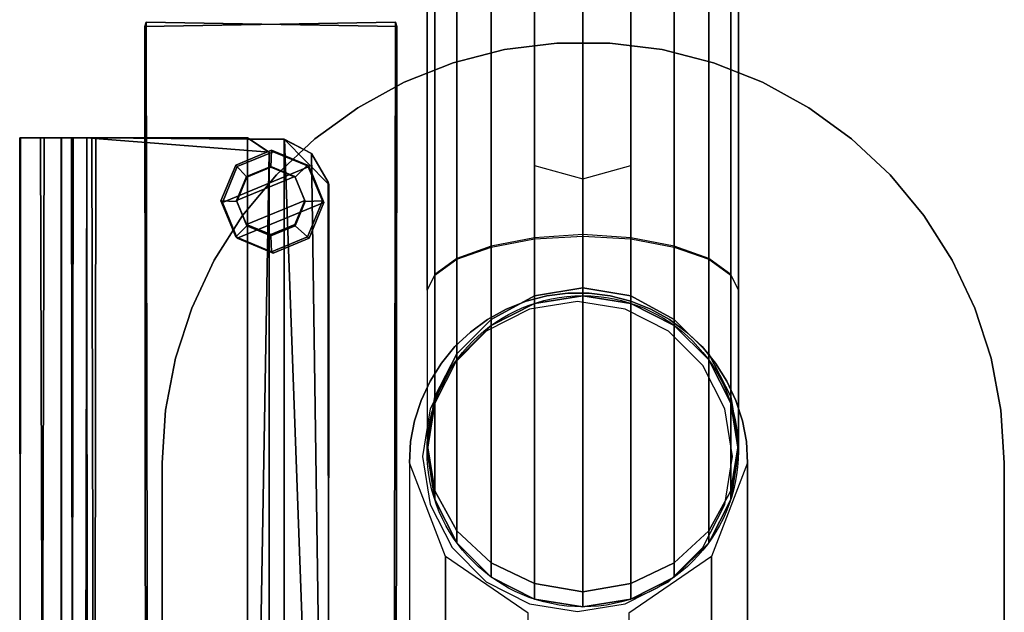
# Model space of a CAD drawing. Units: inches. Extents: x -0.2 to 18, y -11.7 to 11.3.
# Drawn here: x -0.2 to 4.4, y 0.7 to 3.5 of the extents above; entities that cross this region are included whole.
import ezdxf

# ---------------------------------------------------------------- set-up
doc = ezdxf.new("R2010")
doc.units = ezdxf.units.IN
doc.header["$MEASUREMENT"] = 0
for name, color, linetype in [('WORKTL', 3, 'Continuous'), ('WORKTL-ARM1', 3, 'Continuous'), ('WORKTL-BASE', 3, 'Continuous')]:
    doc.layers.add(name, color=color, linetype=linetype)

msp = doc.modelspace()

# ---------------------------------------------------------------- linework, layer by layer
msp.add_circle((2.4396, 1.4952, 0.0763), 0.7283)
at = {"layer": 'WORKTL'}
msp.add_point((2.4396, 1.4952, 0.0763), dxfattribs=at)
at = {"layer": 'WORKTL-ARM1'}
for points in [[(2.0114, 9.3649, 7.7646), (2.2145, 9.4607, 7.7083), (2.2145, 2.4945, 1.8518), (2.0114, 2.4556, 1.9546)], [(2.6646, 9.4607, 7.7083), (2.8677, 9.3649, 7.7646), (2.8677, 2.4556, 1.9546), (2.6646, 2.4945, 1.8518)], [(1.8503, 9.2203, 7.8479), (2.0114, 9.3649, 7.7646), (2.0114, 2.4556, 1.9546), (1.8503, 2.3971, 2.1154)], [(2.8677, 9.3649, 7.7646), (3.0288, 9.2203, 7.8479), (3.0288, 2.3971, 2.1154), (2.8677, 2.4556, 1.9546)], [(1.7469, 9.0281, 7.953), (1.8503, 9.2203, 7.8479), (1.8503, 2.3971, 2.1154), (1.7469, 2.3228, 2.3176)], [(3.0288, 9.2203, 7.8479), (3.1323, 9.0281, 7.953), (3.1323, 2.3228, 2.3176), (3.0288, 2.3971, 2.1154)], [(1.7112, 8.7946, 8.0536), (1.7469, 9.0281, 7.953), (1.7469, 2.3228, 2.3176), (1.7112, 2.2496, 2.5516)], [(3.1323, 9.0281, 7.953), (3.1679, 8.7946, 8.0536), (3.1679, 2.2496, 2.5516), (3.1323, 2.3228, 2.3176)], [(1.7469, 8.7661, 8.3236), (1.7112, 8.9811, 8.2102), (1.7112, 1.5301, 1.9484), (1.7469, 1.3102, 2.0569)], [(3.1679, 8.9811, 8.2102), (3.1323, 8.7661, 8.3236), (3.1323, 1.3102, 2.0569), (3.1679, 1.5301, 1.9484)], [(1.8503, 8.5685, 8.4203), (1.7469, 8.7661, 8.3236), (1.7469, 1.3102, 2.0569), (1.8503, 1.1223, 2.164)], [(3.1323, 8.7661, 8.3236), (3.0288, 8.5685, 8.4203), (3.0288, 1.1223, 2.164), (3.1323, 1.3102, 2.0569)], [(2.0114, 8.398, 8.4904), (1.8503, 8.5685, 8.4203), (1.8503, 1.1223, 2.164), (2.0114, 0.9731, 2.2492)], [(3.0288, 8.5685, 8.4203), (2.8677, 8.398, 8.4904), (2.8677, 0.9731, 2.2492), (3.0288, 1.1223, 2.164)], [(2.2145, 8.2949, 8.5347), (2.0114, 8.398, 8.4904), (2.0114, 0.9731, 2.2492), (2.2145, 0.8753, 2.3013)], [(2.8677, 8.398, 8.4904), (2.6646, 8.2949, 8.5347), (2.6646, 0.8753, 2.3013), (2.8677, 0.9731, 2.2492)], [(2.4396, 8.2553, 8.5498), (2.2145, 8.2949, 8.5347), (2.2145, 0.8753, 2.3013), (2.4396, 0.8378, 2.3169)], [(2.6646, 8.2949, 8.5347), (2.4396, 8.2553, 8.5498), (2.4396, 0.8378, 2.3169), (2.6646, 0.8753, 2.3013)], [(2.2145, 2.8338, 2.1369), (2.4396, 2.7708, 2.0344), (2.4396, 2.5099, 1.8153), (2.2145, 2.4945, 1.8518)], [(2.4396, 2.7708, 2.0344), (2.6646, 2.8338, 2.1369), (2.6646, 2.4945, 1.8518), (2.4396, 2.5099, 1.8153)], [(2.0114, 2.451, 1.953), (2.2145, 2.4897, 1.8497), (2.2145, 2.2223, 1.6247), (2.0114, 2.1128, 1.6669)], [(2.2145, 2.4897, 1.8497), (2.4396, 2.5021, 1.816), (2.4396, 2.2601, 1.6093), (2.2145, 2.2223, 1.6247)], [(2.4396, 2.5021, 1.816), (2.6646, 2.4897, 1.8497), (2.6646, 2.2223, 1.6247), (2.4396, 2.2601, 1.6093)], [(2.6646, 2.4897, 1.8497), (2.8677, 2.451, 1.953), (2.8677, 2.1128, 1.6669), (2.6646, 2.2223, 1.6247)], [(1.8503, 2.3941, 2.1112), (2.0114, 2.451, 1.953), (2.0114, 2.1128, 1.6669), (1.8503, 1.9513, 1.7428)], [(2.8677, 2.451, 1.953), (3.0288, 2.3941, 2.1112), (3.0288, 1.9513, 1.7428), (2.8677, 2.1128, 1.6669)], [(1.7469, 2.3198, 2.3146), (1.8503, 2.3941, 2.1112), (1.8503, 1.9513, 1.7428), (1.7469, 1.7518, 1.8397)], [(3.0288, 2.3941, 2.1112), (3.1323, 2.3198, 2.3146), (3.1323, 1.7518, 1.8397), (3.0288, 1.9513, 1.7428)], [(3.1323, 2.3198, 2.3146), (3.1679, 2.2478, 2.5516), (3.1679, 1.5301, 1.9484), (3.1323, 1.7518, 1.8397)], [(2.2145, 2.1879, 1.5023), (2.2145, 2.2223, 1.6247), (2.4396, 2.2601, 1.6093), (2.4396, 2.2236, 1.4835)], [(2.6646, 2.1879, 1.5023), (2.4396, 2.2236, 1.4835), (2.4396, 2.2601, 1.6093), (2.6646, 2.2223, 1.6247)], [(2.2145, 2.1879, 1.5023), (2.0114, 2.0845, 1.5593), (2.0114, 2.1128, 1.6669), (2.2145, 2.2223, 1.6247)], [(2.2145, 2.1879, 1.5023), (2.4396, 2.2236, 1.4835), (2.4396, 2.2236, 0.0763), (2.2145, 2.1879, 0.0763)], [(2.4396, 2.2236, 1.4835), (2.6646, 2.1879, 1.5023), (2.6646, 2.1879, 0.0763), (2.4396, 2.2236, 0.0763)], [(2.6646, 2.1879, 1.5023), (2.6646, 2.2223, 1.6247), (2.8677, 2.1128, 1.6669), (2.8677, 2.0845, 1.5593)], [(2.0114, 2.0845, 1.5593), (2.2145, 2.1879, 1.5023), (2.2145, 2.1879, 0.0763), (2.0114, 2.0845, 0.0763)], [(2.6646, 2.1879, 1.5023), (2.8677, 2.0845, 1.5593), (2.8677, 2.0845, 0.0763), (2.6646, 2.1879, 0.0763)], [(1.8503, 1.9233, 1.6432), (1.8503, 1.9513, 1.7428), (2.0114, 2.1128, 1.6669), (2.0114, 2.0845, 1.5593)], [(1.8503, 1.9233, 1.6432), (2.0114, 2.0845, 1.5593), (2.0114, 2.0845, 0.0763), (1.8503, 1.9233, 0.0763)], [(3.0288, 1.9233, 1.6432), (2.8677, 2.0845, 1.5593), (2.8677, 2.1128, 1.6669), (3.0288, 1.9513, 1.7428)], [(2.8677, 2.0845, 1.5593), (3.0288, 1.9233, 1.6432), (3.0288, 1.9233, 0.0763), (2.8677, 2.0845, 0.0763)], [(1.8503, 1.9233, 1.6432), (1.7469, 1.7203, 1.7473), (1.7469, 1.7518, 1.8397), (1.8503, 1.9513, 1.7428)], [(3.0288, 1.9233, 1.6432), (3.0288, 1.9513, 1.7428), (3.1323, 1.7518, 1.8397), (3.1323, 1.7203, 1.7473)], [(1.7469, 1.7203, 1.7473), (1.8503, 1.9233, 1.6432), (1.8503, 1.9233, 0.0763), (1.7469, 1.7203, 0.0763)], [(3.0288, 1.9233, 1.6432), (3.1323, 1.7203, 1.7473), (3.1323, 1.7203, 0.0763), (3.0288, 1.9233, 0.0763)], [(1.7112, 1.4952, 1.855), (1.7112, 1.5301, 1.9484), (1.7469, 1.7518, 1.8397), (1.7469, 1.7203, 1.7473)], [(3.1679, 1.4952, 1.855), (3.1323, 1.7203, 1.7473), (3.1323, 1.7518, 1.8397), (3.1679, 1.5301, 1.9484)], [(1.7112, 1.4952, 1.855), (1.7469, 1.7203, 1.7473), (1.7469, 1.7203, 0.0763), (1.7112, 1.4952, 0.0763)], [(3.1323, 1.7203, 1.7473), (3.1679, 1.4952, 1.855), (3.1679, 1.4952, 0.0763), (3.1323, 1.7203, 0.0763)], [(1.7112, 1.4952, 1.855), (1.7469, 1.2701, 1.9604), (1.7469, 1.3102, 2.0569), (1.7112, 1.5301, 1.9484)], [(3.1679, 1.4952, 1.855), (3.1679, 1.5301, 1.9484), (3.1323, 1.3102, 2.0569), (3.1323, 1.2701, 1.9604)], [(1.7469, 1.2701, 1.9604), (1.7112, 1.4952, 1.855), (1.7112, 1.4952, 0.0763), (1.7469, 1.2701, 0.0763)], [(3.1679, 1.4952, 1.855), (3.1323, 1.2701, 1.9604), (3.1323, 1.2701, 0.0763), (3.1679, 1.4952, 0.0763)], [(1.8503, 1.0671, 2.0501), (1.8503, 1.1223, 2.164), (1.7469, 1.3102, 2.0569), (1.7469, 1.2701, 1.9604)], [(3.0288, 1.0671, 2.0501), (3.1323, 1.2701, 1.9604), (3.1323, 1.3102, 2.0569), (3.0288, 1.1223, 2.164)], [(1.8503, 1.0671, 2.0501), (1.7469, 1.2701, 1.9604), (1.7469, 1.2701, 0.0763), (1.8503, 1.0671, 0.0763)], [(3.1323, 1.2701, 1.9604), (3.0288, 1.0671, 2.0501), (3.0288, 1.0671, 0.0763), (3.1323, 1.2701, 0.0763)], [(1.8503, 1.0671, 2.0501), (2.0114, 0.906, 2.1191), (2.0114, 0.9731, 2.2492), (1.8503, 1.1223, 2.164)], [(3.0288, 1.0671, 2.0501), (3.0288, 1.1223, 2.164), (2.8677, 0.9731, 2.2492), (2.8677, 0.906, 2.1191)], [(2.0114, 0.906, 2.1191), (1.8503, 1.0671, 2.0501), (1.8503, 1.0671, 0.0763), (2.0114, 0.906, 0.0763)], [(3.0288, 1.0671, 2.0501), (2.8677, 0.906, 2.1191), (2.8677, 0.906, 0.0763), (3.0288, 1.0671, 0.0763)], [(2.2145, 0.8025, 2.1631), (2.2145, 0.8753, 2.3013), (2.0114, 0.9731, 2.2492), (2.0114, 0.906, 2.1191)], [(2.6646, 0.8025, 2.1631), (2.8677, 0.906, 2.1191), (2.8677, 0.9731, 2.2492), (2.6646, 0.8753, 2.3013)], [(2.2145, 0.8025, 2.1631), (2.0114, 0.906, 2.1191), (2.0114, 0.906, 0.0763), (2.2145, 0.8025, 0.0763)], [(2.2145, 0.8025, 2.1631), (2.4396, 0.7669, 2.1781), (2.4396, 0.8378, 2.3169), (2.2145, 0.8753, 2.3013)], [(2.6646, 0.8025, 2.1631), (2.6646, 0.8753, 2.3013), (2.4396, 0.8378, 2.3169), (2.4396, 0.7669, 2.1781)], [(2.8677, 0.906, 2.1191), (2.6646, 0.8025, 2.1631), (2.6646, 0.8025, 0.0763), (2.8677, 0.906, 0.0763)], [(2.4396, 0.7669, 2.1781), (2.2145, 0.8025, 2.1631), (2.2145, 0.8025, 0.0763), (2.4396, 0.7669, 0.0763)], [(2.6646, 0.8025, 2.1631), (2.4396, 0.7669, 2.1781), (2.4396, 0.7669, 0.0763), (2.6646, 0.8025, 0.0763)]]:
    msp.add_3dface(points, dxfattribs=at)
at = {"layer": 'WORKTL-BASE', "extrusion": (9.94692e-15, -0.225195, -0.974314)}
msp.add_line((2.3184, 3.4067, 0.0726), (2.5657, 3.4067, 0.0726), dxfattribs=at)
at = {"layer": 'WORKTL-BASE'}
for p, q in [((2.4147, 2.1959, 0.0763), (2.1906, 2.1604, 0.0763)), ((2.6388, 2.1604, 0.0763), (2.4147, 2.1959, 0.0763)), ((2.1906, 2.1604, 0.0763), (1.9884, 2.0574, 0.0763)), ((2.841, 2.0574, 0.0763), (2.6388, 2.1604, 0.0763)), ((1.9884, 2.0574, 0.0763), (1.828, 1.8969, 0.0763)), ((3.0014, 1.8969, 0.0763), (2.841, 2.0574, 0.0763)), ((1.828, 1.8969, 0.0763), (1.725, 1.6947, 0.0763)), ((3.1044, 1.6947, 0.0763), (3.0014, 1.8969, 0.0763)), ((1.725, 1.6947, 0.0763), (1.6895, 1.4706, 0.0763)), ((3.1399, 1.4706, 0.0763), (3.1044, 1.6947, 0.0763)), ((1.6895, 1.4706, 0.0763), (1.725, 1.2465, 0.0763)), ((3.1044, 1.2465, 0.0763), (3.1399, 1.4706, 0.0763)), ((1.725, 1.2465, 0.0763), (1.828, 1.0444, 0.0763)), ((3.0014, 1.0444, 0.0763), (3.1044, 1.2465, 0.0763)), ((1.828, 1.0444, 0.0763), (1.9884, 0.8839, 0.0763)), ((2.841, 0.8839, 0.0763), (3.0014, 1.0444, 0.0763)), ((1.7976, 1.0026, 0.5658), (1.7976, -1.3501, 0.5658)), ((1.9884, 0.8839, 0.0763), (2.1906, 0.7809, 0.0763)), ((2.6388, 0.7809, 0.0763), (2.841, 0.8839, 0.0763)), ((2.1906, 0.7809, 0.0763), (2.4147, 0.7454, 0.0763)), ((2.4147, 0.7454, 0.0763), (2.6388, 0.7809, 0.0763))]:
    msp.add_line(p, q, dxfattribs=at)
at = {"layer": 'WORKTL-BASE', "extrusion": (-1, -5.3874e-26, 2.17633e-27)}
for p, q in [((0.4723, 1.4408, 0.443), (0.4723, 1.4408, 0.0726)), ((0.4723, -1.7884, 0.443), (0.4723, 1.4408, 0.443))]:
    msp.add_line(p, q, dxfattribs=at)
at = {"layer": 'WORKTL-BASE', "extrusion": (1, 4.21623e-27, -1.71606e-29)}
msp.add_line((4.4118, 1.4408, 0.0726), (4.4118, 1.4408, 0.443), dxfattribs=at)
at = {"layer": 'WORKTL-BASE'}
for points in [[(0.3967, 3.5042, -0.9707), (0.3905, 3.4839, -1.1675), (0.3967, -3.5042, -1.1675), (0.4095, -3.5105, -0.9707)], [(0.3967, 3.5042, -0.9707), (1.5695, 3.4839, -0.9707), (1.5633, 3.5042, -1.1675), (0.3905, 3.4839, -1.1675)], [(1.5505, -3.5105, -1.1675), (0.3967, -3.5042, -1.1675), (0.3905, 3.4839, -1.1675), (1.5633, 3.5042, -1.1675)], [(0.4095, -3.5105, -0.9707), (1.5633, -3.5042, -0.9707), (1.5695, 3.4839, -0.9707), (0.3967, 3.5042, -0.9707)], [(1.5633, -3.5042, -0.9707), (1.5505, -3.5105, -1.1675), (1.5633, 3.5042, -1.1675), (1.5695, 3.4839, -0.9707)], [(2.073, 3.3757, 0.443), (2.073, 3.3757, 0.0726), (1.8334, 3.3142, 0.0726), (1.8334, 3.3142, 0.443)], [(2.3184, 3.4067, 0.443), (2.3184, 3.4067, 0.0726), (2.073, 3.3757, 0.0726), (2.073, 3.3757, 0.443)], [(2.5657, 3.4067, 0.443), (2.5657, 3.4067, 0.0726), (2.3184, 3.4067, 0.0726), (2.3184, 3.4067, 0.443)], [(2.8111, 3.3757, 0.443), (2.8111, 3.3757, 0.0726), (2.5657, 3.4067, 0.0726), (2.5657, 3.4067, 0.443)], [(3.0507, 3.3142, 0.443), (3.0507, 3.3142, 0.0726), (2.8111, 3.3757, 0.0726), (2.8111, 3.3757, 0.443)], [(1.8334, 3.3142, 0.443), (1.8334, 3.3142, 0.0726), (1.6034, 3.2231, 0.0726), (1.6034, 3.2231, 0.443)], [(3.2807, 3.2231, 0.443), (3.2807, 3.2231, 0.0726), (3.0507, 3.3142, 0.0726), (3.0507, 3.3142, 0.443)], [(1.6034, 3.2231, 0.443), (1.6034, 3.2231, 0.0726), (1.3866, 3.1039, 0.0726), (1.3866, 3.1039, 0.443)], [(3.4975, 3.1039, 0.443), (3.4975, 3.1039, 0.0726), (3.2807, 3.2231, 0.0726), (3.2807, 3.2231, 0.443)], [(1.3866, 3.1039, 0.443), (1.3866, 3.1039, 0.0726), (1.1865, 2.9586, 0.0726), (1.1865, 2.9586, 0.443)], [(3.6976, 2.9586, 0.443), (3.6976, 2.9586, 0.0726), (3.4975, 3.1039, 0.0726), (3.4975, 3.1039, 0.443)], [(-0.1906, 2.9622, 0.053), (-0.1945, 2.9622, -1.663), (-0.0007, 2.9622, -1.6259), (0.0007, 2.9622, 0.0006)], [(-0.0967, -2.9622, 0.2277), (-0.1945, -2.9622, 0.0366), (-0.1906, 2.9622, 0.053), (-0.0806, 2.9622, 0.2438)], [(-0.1945, -2.9622, 0.0366), (-0.1906, -2.9622, -1.6794), (-0.1945, 2.9622, -1.663), (-0.1906, 2.9622, 0.053)], [(0.056, 2.9622, -1.7256), (-0.0967, 2.9622, -1.8542), (-0.1945, 2.9622, -1.663), (-0.0007, 2.9622, -1.6259)], [(-0.1945, 2.9622, -1.663), (-0.0967, 2.9622, -1.8542), (-0.0806, -2.9622, -1.8703), (-0.1906, -2.9622, -1.6794)], [(-0.0806, 2.9622, 0.2438), (-0.1906, 2.9622, 0.053), (0.0007, 2.9622, 0.0006), (0.048, 2.9622, 0.0911)], [(0.1072, -2.9622, 0.3428), (-0.0967, -2.9622, 0.2277), (-0.0806, 2.9622, 0.2438), (0.1186, 2.9622, 0.3443)], [(0.1611, 2.9622, -1.7776), (0.1199, 2.9622, -1.974), (-0.0967, 2.9622, -1.8542), (0.056, 2.9622, -1.7256)], [(-0.0967, 2.9622, -1.8542), (0.1199, 2.9622, -1.974), (0.1221, -2.9622, -1.9718), (-0.0806, -2.9622, -1.8703)], [(-0.0806, 2.9622, 0.2438), (0.048, 2.9622, 0.0911), (0.1434, 2.9622, 0.1461), (0.1186, 2.9622, 0.3443)], [(0.0007, -2.9622, -1.627), (0.048, -2.9622, -1.7175), (0.056, 2.9622, -1.7256), (-0.0007, 2.9622, -1.6259)], [(-0.0007, -2.9622, -0.0006), (0.0007, -2.9622, -1.627), (-0.0007, 2.9622, -1.6259), (0.0007, 2.9622, 0.0006)], [(0.056, -2.9622, 0.0992), (-0.0007, -2.9622, -0.0006), (0.0007, 2.9622, 0.0006), (0.048, 2.9622, 0.0911)], [(0.048, -2.9622, -1.7175), (0.1546, -2.9622, -1.7769), (0.1611, 2.9622, -1.7776), (0.056, 2.9622, -1.7256)], [(0.1573, -2.9622, 0.1499), (0.056, -2.9622, 0.0992), (0.048, 2.9622, 0.0911), (0.1434, 2.9622, 0.1461)], [(0.9728, 2.8954, 0.3482), (0.1186, 2.9622, 0.3443), (0.1072, -2.9622, 0.3428), (0.8712, -2.9622, 0.3482)], [(0.1186, 2.9622, 0.3443), (0.1434, 2.9622, 0.1461), (0.8712, 2.9622, 0.1461), (0.8712, 2.9622, 0.3482)], [(0.9728, 2.8954, 0.3482), (0.8712, 2.9622, 0.3482), (0.1186, 2.9622, 0.3443), (0.9728, 2.8954, 0.3482)], [(1.0445, 2.9554, -1.7778), (1.043, 2.9572, -1.9746), (0.1199, 2.9622, -1.974), (0.1611, 2.9622, -1.7776)], [(1.0445, -2.9554, -1.9746), (0.1221, -2.9622, -1.9718), (0.1199, 2.9622, -1.974), (1.043, 2.9572, -1.9746)], [(0.8712, -2.9622, 0.1513), (0.1573, -2.9622, 0.1499), (0.1434, 2.9622, 0.1461), (0.8712, 2.9622, 0.1461)], [(0.1546, -2.9622, -1.7769), (1.251, -2.7441, -1.7778), (1.0445, 2.9554, -1.7778), (0.1611, 2.9622, -1.7776)], [(0.9728, -2.8954, 0.1513), (0.8712, -2.9622, 0.1513), (0.8712, 2.9622, 0.1461), (0.9725, 2.8947, 0.1513)], [(0.9728, 2.8954, 0.3482), (0.9725, 2.8947, 0.1513), (0.8712, 2.9622, 0.1461), (0.8712, 2.9622, 0.3482)], [(0.9728, -2.8954, 0.1513), (0.8712, -2.9622, 0.1513), (0.8712, 2.9622, 0.1461), (0.9725, 2.8947, 0.1513)], [(1.1865, 2.9586, 0.443), (1.1865, 2.9586, 0.0726), (1.0062, 2.7892, 0.0726), (1.0062, 2.7892, 0.443)], [(1.2483, 2.7556, -1.7778), (1.251, 2.7441, -1.9746), (1.043, 2.9572, -1.9746), (1.1713, 2.8891, -1.7778)], [(1.2483, -2.7556, -1.9746), (1.0445, -2.9554, -1.9746), (1.043, 2.9572, -1.9746), (1.251, 2.7441, -1.9746)], [(1.1713, 2.8891, -1.7778), (1.043, 2.9572, -1.9746), (1.0445, 2.9554, -1.7778), (1.1713, 2.8891, -1.7778)], [(1.0445, 2.9554, -1.7778), (1.251, -2.7441, -1.7778), (1.1713, 2.8891, -1.7778), (1.0445, 2.9554, -1.7778)], [(3.8779, 2.7892, 0.443), (3.8779, 2.7892, 0.0726), (3.6976, 2.9586, 0.0726), (3.6976, 2.9586, 0.443)], [(0.8677, 2.7783, -2.5455), (0.9811, 2.8253, -2.5455), (0.984, 2.9048, -2.5455), (0.816, 2.8352, -2.5455)], [(0.984, 2.9048, -2.5455), (0.9913, 2.898, -2.8114), (0.8233, 2.8284, -2.8114), (0.816, 2.8352, -2.5455)], [(0.9811, 2.8253, -2.5455), (1.0946, 2.7783, -2.5455), (1.152, 2.8352, -2.5455), (0.984, 2.9048, -2.5455)], [(1.152, 2.8352, -2.5455), (1.1593, 2.8284, -2.8114), (0.9913, 2.898, -2.8114), (0.984, 2.9048, -2.5455)], [(1.1593, 2.8284, -2.8114), (0.7537, 2.6604, -2.8114), (0.8233, 2.8284, -2.8114), (0.9913, 2.898, -2.8114)], [(0.8712, -2.9622, 0.3482), (0.9728, -2.8954, 0.1513), (0.9725, 2.8947, 0.1513), (0.9728, 2.8954, 0.3482)], [(1.251, -2.7441, -1.7778), (1.2483, 2.7556, -1.7778), (1.1713, 2.8891, -1.7778), (1.251, -2.7441, -1.7778)], [(0.816, 2.8352, -2.5455), (0.7464, 2.6671, -2.5455), (0.8207, 2.6649, -2.5455), (0.8677, 2.7783, -2.5455)], [(0.816, 2.8352, -2.5455), (0.8233, 2.8284, -2.8114), (0.7537, 2.6604, -2.8114), (0.7464, 2.6671, -2.5455)], [(1.2289, 2.6604, -2.8114), (0.8233, 2.4924, -2.8114), (0.7537, 2.6604, -2.8114), (1.1593, 2.8284, -2.8114)], [(0.8205, 2.6692, -1.1989), (1.0922, 2.7818, -1.1989), (0.9796, 2.8284, -1.1989), (0.8671, 2.7818, -1.1989)], [(0.9796, 2.8284, -1.1989), (0.9811, 2.8253, -2.5455), (0.8677, 2.7783, -2.5455), (0.8671, 2.7818, -1.1989)], [(1.0922, 2.7818, -1.1989), (1.0946, 2.7783, -2.5455), (0.9811, 2.8253, -2.5455), (0.9796, 2.8284, -1.1989)], [(1.0946, 2.7783, -2.5455), (1.1416, 2.6649, -2.5455), (1.2216, 2.6671, -2.5455), (1.152, 2.8352, -2.5455)], [(1.2216, 2.6671, -2.5455), (1.2289, 2.6604, -2.8114), (1.1593, 2.8284, -2.8114), (1.152, 2.8352, -2.5455)], [(0.8671, 2.7818, -1.1989), (0.8677, 2.7783, -2.5455), (0.8207, 2.6649, -2.5455), (0.8205, 2.6692, -1.1989)], [(0.8671, 2.5567, -1.1989), (1.1388, 2.6692, -1.1989), (1.0922, 2.7818, -1.1989), (0.8205, 2.6692, -1.1989)], [(1.0062, 2.7892, 0.443), (1.0062, 2.7892, 0.0726), (0.8485, 2.5986, 0.0726), (0.8485, 2.5986, 0.443)], [(1.1388, 2.6692, -1.1989), (1.1416, 2.6649, -2.5455), (1.0946, 2.7783, -2.5455), (1.0922, 2.7818, -1.1989)], [(4.0356, 2.5986, 0.443), (4.0356, 2.5986, 0.0726), (3.8779, 2.7892, 0.0726), (3.8779, 2.7892, 0.443)], [(1.251, -2.7441, -1.7778), (1.2483, -2.7556, -1.9746), (1.251, 2.7441, -1.9746), (1.2483, 2.7556, -1.7778)], [(0.8207, 2.6649, -2.5455), (0.7464, 2.6671, -2.5455), (0.816, 2.4991, -2.5455), (0.8677, 2.5514, -2.5455)], [(0.7464, 2.6671, -2.5455), (0.7537, 2.6604, -2.8114), (0.8233, 2.4924, -2.8114), (0.816, 2.4991, -2.5455)], [(0.8205, 2.6692, -1.1989), (0.8207, 2.6649, -2.5455), (0.8677, 2.5514, -2.5455), (0.8671, 2.5567, -1.1989)], [(1.1593, 2.4924, -2.8114), (0.9913, 2.4228, -2.8114), (0.8233, 2.4924, -2.8114), (1.2289, 2.6604, -2.8114)], [(0.9796, 2.5101, -1.1989), (1.0922, 2.5567, -1.1989), (1.1388, 2.6692, -1.1989), (0.8671, 2.5567, -1.1989)], [(1.0922, 2.5567, -1.1989), (1.0946, 2.5514, -2.5455), (1.1416, 2.6649, -2.5455), (1.1388, 2.6692, -1.1989)], [(1.0946, 2.5514, -2.5455), (1.152, 2.4991, -2.5455), (1.2216, 2.6671, -2.5455), (1.1416, 2.6649, -2.5455)], [(1.152, 2.4991, -2.5455), (1.1593, 2.4924, -2.8114), (1.2289, 2.6604, -2.8114), (1.2216, 2.6671, -2.5455)], [(0.8485, 2.5986, 0.443), (0.8485, 2.5986, 0.0726), (0.716, 2.3898, 0.0726), (0.716, 2.3898, 0.443)], [(4.1681, 2.3898, 0.443), (4.1681, 2.3898, 0.0726), (4.0356, 2.5986, 0.0726), (4.0356, 2.5986, 0.443)], [(0.8677, 2.5514, -2.5455), (0.816, 2.4991, -2.5455), (0.984, 2.4295, -2.5455), (0.9811, 2.5045, -2.5455)], [(0.8671, 2.5567, -1.1989), (0.8677, 2.5514, -2.5455), (0.9811, 2.5045, -2.5455), (0.9796, 2.5101, -1.1989)], [(0.9796, 2.5101, -1.1989), (0.9811, 2.5045, -2.5455), (1.0946, 2.5514, -2.5455), (1.0922, 2.5567, -1.1989)], [(0.9811, 2.5045, -2.5455), (0.984, 2.4295, -2.5455), (1.152, 2.4991, -2.5455), (1.0946, 2.5514, -2.5455)], [(0.816, 2.4991, -2.5455), (0.8233, 2.4924, -2.8114), (0.9913, 2.4228, -2.8114), (0.984, 2.4295, -2.5455)], [(0.984, 2.4295, -2.5455), (0.9913, 2.4228, -2.8114), (1.1593, 2.4924, -2.8114), (1.152, 2.4991, -2.5455)], [(0.716, 2.3898, 0.443), (0.716, 2.3898, 0.0726), (0.6106, 2.166, 0.0726), (0.6106, 2.166, 0.443)], [(4.2735, 2.166, 0.443), (4.2735, 2.166, 0.0726), (4.1681, 2.3898, 0.0726), (4.1681, 2.3898, 0.443)], [(2.2709, 2.2223, 0.5658), (2.2709, 2.2223, 0.0732), (2.1744, 2.1974, 0.0732), (2.1744, 2.1974, 0.5658)], [(2.3698, 2.2349, 0.5658), (2.3698, 2.2349, 0.0732), (2.2709, 2.2223, 0.0732), (2.2709, 2.2223, 0.5658)], [(2.4695, 2.2349, 0.5658), (2.4695, 2.2349, 0.0732), (2.3698, 2.2349, 0.0732), (2.3698, 2.2349, 0.5658)], [(2.5684, 2.2223, 0.5658), (2.5684, 2.2223, 0.0732), (2.4695, 2.2349, 0.0732), (2.4695, 2.2349, 0.5658)], [(2.665, 2.1974, 0.5658), (2.665, 2.1974, 0.0732), (2.5684, 2.2223, 0.0732), (2.5684, 2.2223, 0.5658)], [(0.6106, 2.166, 0.443), (0.6106, 2.166, 0.0726), (0.5342, 1.9307, 0.0726), (0.5342, 1.9307, 0.443)], [(2.1744, 2.1974, 0.5658), (2.1744, 2.1974, 0.0732), (2.0817, 2.1606, 0.0732), (2.0817, 2.1606, 0.5658)], [(2.7576, 2.1606, 0.5658), (2.7576, 2.1606, 0.0732), (2.665, 2.1974, 0.0732), (2.665, 2.1974, 0.5658)], [(4.3499, 1.9307, 0.443), (4.3499, 1.9307, 0.0726), (4.2735, 2.166, 0.0726), (4.2735, 2.166, 0.443)], [(2.0817, 2.1606, 0.5658), (2.0817, 2.1606, 0.0732), (1.9945, 2.1124, 0.0732), (1.9945, 2.1124, 0.5658)], [(2.8449, 2.1124, 0.5658), (2.8449, 2.1124, 0.0732), (2.7576, 2.1606, 0.0732), (2.7576, 2.1606, 0.5658)], [(1.9945, 2.1124, 0.5658), (1.9945, 2.1124, 0.0732), (1.9139, 2.0536, 0.0732), (1.9139, 2.0536, 0.5658)], [(2.9254, 2.0536, 0.5658), (2.9254, 2.0536, 0.0732), (2.8449, 2.1124, 0.0732), (2.8449, 2.1124, 0.5658)], [(1.9139, 2.0536, 0.5658), (1.9139, 2.0536, 0.0732), (1.8414, 1.9852, 0.0732), (1.8414, 1.9852, 0.5658)], [(2.9979, 1.9852, 0.5658), (2.9979, 1.9852, 0.0732), (2.9254, 2.0536, 0.0732), (2.9254, 2.0536, 0.5658)], [(1.8414, 1.9852, 0.5658), (1.8414, 1.9852, 0.0732), (1.7781, 1.9081, 0.0732), (1.7781, 1.9081, 0.5658)], [(3.0612, 1.9081, 0.5658), (3.0612, 1.9081, 0.0732), (2.9979, 1.9852, 0.0732), (2.9979, 1.9852, 0.5658)], [(0.5342, 1.9307, 0.443), (0.5342, 1.9307, 0.0726), (0.4879, 1.6877, 0.0726), (0.4879, 1.6877, 0.443)], [(1.7781, 1.9081, 0.5658), (1.7781, 1.9081, 0.0732), (1.725, 1.8238, 0.0732), (1.725, 1.8238, 0.5658)], [(3.1143, 1.8238, 0.5658), (3.1143, 1.8238, 0.0732), (3.0612, 1.9081, 0.0732), (3.0612, 1.9081, 0.5658)], [(4.3962, 1.6877, 0.443), (4.3962, 1.6877, 0.0726), (4.3499, 1.9307, 0.0726), (4.3499, 1.9307, 0.443)], [(1.725, 1.8238, 0.5658), (1.725, 1.8238, 0.0732), (1.683, 1.7334, 0.0732), (1.683, 1.7334, 0.5658)], [(3.1564, 1.7334, 0.5658), (3.1564, 1.7334, 0.0732), (3.1143, 1.8238, 0.0732), (3.1143, 1.8238, 0.5658)], [(1.683, 1.7334, 0.5658), (1.683, 1.7334, 0.0732), (1.6526, 1.6384, 0.0732), (1.6526, 1.6384, 0.5658)], [(3.1868, 1.6384, 0.5658), (3.1868, 1.6384, 0.0732), (3.1564, 1.7334, 0.0732), (3.1564, 1.7334, 0.5658)], [(0.4879, 1.6877, 0.443), (0.4879, 1.6877, 0.0726), (0.4723, 1.4408, 0.0726), (0.4723, 1.4408, 0.443)], [(4.4118, 1.4408, 0.443), (4.4118, 1.4408, 0.0726), (4.3962, 1.6877, 0.0726), (4.3962, 1.6877, 0.443)], [(1.6526, 1.6384, 0.5658), (1.6526, 1.6384, 0.0732), (1.6344, 1.5404, 0.0732), (1.6344, 1.5404, 0.5658)], [(3.2049, 1.5404, 0.5658), (3.2049, 1.5404, 0.0732), (3.1868, 1.6384, 0.0732), (3.1868, 1.6384, 0.5658)], [(1.6344, 1.5404, 0.5658), (1.6344, 1.5404, 0.0732), (1.6287, 1.4408, 0.0732), (1.6287, 1.4408, 0.5658)], [(3.2107, 1.4408, 0.5658), (3.2107, 1.4408, 0.0732), (3.2049, 1.5404, 0.0732), (3.2049, 1.5404, 0.5658)], [(0.4723, 1.4408, 0.443), (0.4723, 1.4408, 0.0726), (0.4723, -1.7884, 0.0726), (0.4723, -1.7884, 0.443)], [(1.6287, -1.7884, 0.5658), (1.7976, -1.3501, 0.5658), (1.7976, 1.0026, 0.5658), (1.6287, 1.4408, 0.5658)], [(3.0418, -1.3501, 0.5658), (3.2107, -1.7884, 0.5658), (3.2107, 1.4408, 0.5658), (3.0418, 1.0026, 0.5658)], [(4.4118, -1.7884, 0.443), (4.4118, -1.7884, 0.0726), (4.4118, 1.4408, 0.0726), (4.4118, 1.4408, 0.443)], [(1.7976, -1.3501, 0.5658), (2.1848, -1.0843, 0.5658), (2.1848, 0.7368, 0.5658), (1.7976, 1.0026, 0.5658)], [(2.6545, -1.0843, 0.5658), (3.0418, -1.3501, 0.5658), (3.0418, 1.0026, 0.5658), (2.6545, 0.7368, 0.5658)]]:
    msp.add_3dface(points, dxfattribs=at)
for points, invisible_edges in [([(2.2709, 2.2223, 0.5658), (2.073, 3.3757, 0.443), (1.8334, 3.3142, 0.443), (2.1744, 2.1974, 0.5658)], 5), ([(1.8334, 3.3142, 0.0726), (2.073, 3.3757, 0.0726), (2.2709, 2.2223, 0.0732), (2.1744, 2.1974, 0.0732)], 10), ([(2.3698, 2.2349, 0.5658), (2.3184, 3.4067, 0.443), (2.073, 3.3757, 0.443), (2.2709, 2.2223, 0.5658)], 5), ([(2.073, 3.3757, 0.0726), (2.3184, 3.4067, 0.0726), (2.3698, 2.2349, 0.0732), (2.2709, 2.2223, 0.0732)], 10), ([(2.3184, 3.4067, 0.0726), (2.5657, 3.4067, 0.0726), (2.4695, 2.2349, 0.0732), (2.3698, 2.2349, 0.0732)], 10), ([(2.3698, 2.2349, 0.5658), (2.4695, 2.2349, 0.5658), (2.5657, 3.4067, 0.443), (2.3184, 3.4067, 0.443)], 10), ([(2.5684, 2.2223, 0.5658), (2.8111, 3.3757, 0.443), (2.5657, 3.4067, 0.443), (2.4695, 2.2349, 0.5658)], 5), ([(2.5657, 3.4067, 0.0726), (2.8111, 3.3757, 0.0726), (2.5684, 2.2223, 0.0732), (2.4695, 2.2349, 0.0732)], 10), ([(2.665, 2.1974, 0.5658), (3.0507, 3.3142, 0.443), (2.8111, 3.3757, 0.443), (2.5684, 2.2223, 0.5658)], 5), ([(2.8111, 3.3757, 0.0726), (3.0507, 3.3142, 0.0726), (2.665, 2.1974, 0.0732), (2.5684, 2.2223, 0.0732)], 10), ([(2.1744, 2.1974, 0.5658), (1.8334, 3.3142, 0.443), (1.6034, 3.2231, 0.443), (2.0817, 2.1606, 0.5658)], 5), ([(1.6034, 3.2231, 0.0726), (1.8334, 3.3142, 0.0726), (2.1744, 2.1974, 0.0732), (2.0817, 2.1606, 0.0732)], 10), ([(2.7576, 2.1606, 0.5658), (3.2807, 3.2231, 0.443), (3.0507, 3.3142, 0.443), (2.665, 2.1974, 0.5658)], 5), ([(3.0507, 3.3142, 0.0726), (3.2807, 3.2231, 0.0726), (2.7576, 2.1606, 0.0732), (2.665, 2.1974, 0.0732)], 10), ([(2.0817, 2.1606, 0.5658), (1.6034, 3.2231, 0.443), (1.3866, 3.1039, 0.443), (1.9945, 2.1124, 0.5658)], 5), ([(1.3866, 3.1039, 0.0726), (1.6034, 3.2231, 0.0726), (2.0817, 2.1606, 0.0732), (1.9945, 2.1124, 0.0732)], 10), ([(2.8449, 2.1124, 0.5658), (3.4975, 3.1039, 0.443), (3.2807, 3.2231, 0.443), (2.7576, 2.1606, 0.5658)], 5), ([(2.7576, 2.1606, 0.0732), (3.2807, 3.2231, 0.0726), (3.4975, 3.1039, 0.0726), (2.8449, 2.1124, 0.0732)], 13), ([(1.9945, 2.1124, 0.5658), (1.3866, 3.1039, 0.443), (1.1865, 2.9586, 0.443), (1.9139, 2.0536, 0.5658)], 5), ([(1.3866, 3.1039, 0.0726), (1.9945, 2.1124, 0.0732), (1.9139, 2.0536, 0.0732), (1.1865, 2.9586, 0.0726)], 13), ([(2.9254, 2.0536, 0.5658), (3.6976, 2.9586, 0.443), (3.4975, 3.1039, 0.443), (2.8449, 2.1124, 0.5658)], 5), ([(2.8449, 2.1124, 0.0732), (3.4975, 3.1039, 0.0726), (3.6976, 2.9586, 0.0726), (2.9254, 2.0536, 0.0732)], 13), ([(1.9139, 2.0536, 0.5658), (1.1865, 2.9586, 0.443), (1.0062, 2.7892, 0.443), (1.8414, 1.9852, 0.5658)], 5), ([(1.1865, 2.9586, 0.0726), (1.9139, 2.0536, 0.0732), (1.8414, 1.9852, 0.0732), (1.0062, 2.7892, 0.0726)], 13), ([(2.9979, 1.9852, 0.5658), (3.8779, 2.7892, 0.443), (3.6976, 2.9586, 0.443), (2.9254, 2.0536, 0.5658)], 5), ([(2.9254, 2.0536, 0.0732), (3.6976, 2.9586, 0.0726), (3.8779, 2.7892, 0.0726), (2.9979, 1.9852, 0.0732)], 13), ([(1.8414, 1.9852, 0.5658), (1.0062, 2.7892, 0.443), (0.8485, 2.5986, 0.443), (1.7781, 1.9081, 0.5658)], 13), ([(1.0062, 2.7892, 0.0726), (1.8414, 1.9852, 0.0732), (1.7781, 1.9081, 0.0732), (0.8485, 2.5986, 0.0726)], 13), ([(3.0612, 1.9081, 0.5658), (4.0356, 2.5986, 0.443), (3.8779, 2.7892, 0.443), (2.9979, 1.9852, 0.5658)], 5), ([(2.9979, 1.9852, 0.0732), (3.8779, 2.7892, 0.0726), (4.0356, 2.5986, 0.0726), (3.0612, 1.9081, 0.0732)], 13), ([(1.7781, 1.9081, 0.5658), (0.8485, 2.5986, 0.443), (0.716, 2.3898, 0.443), (1.725, 1.8238, 0.5658)], 13), ([(0.8485, 2.5986, 0.0726), (1.7781, 1.9081, 0.0732), (1.725, 1.8238, 0.0732), (0.716, 2.3898, 0.0726)], 13), ([(3.1143, 1.8238, 0.5658), (4.1681, 2.3898, 0.443), (4.0356, 2.5986, 0.443), (3.0612, 1.9081, 0.5658)], 5), ([(3.0612, 1.9081, 0.0732), (4.0356, 2.5986, 0.0726), (4.1681, 2.3898, 0.0726), (3.1143, 1.8238, 0.0732)], 13), ([(1.725, 1.8238, 0.5658), (0.716, 2.3898, 0.443), (0.6106, 2.166, 0.443), (1.683, 1.7334, 0.5658)], 13), ([(0.716, 2.3898, 0.0726), (1.725, 1.8238, 0.0732), (1.683, 1.7334, 0.0732), (0.6106, 2.166, 0.0726)], 13), ([(3.1564, 1.7334, 0.5658), (4.2735, 2.166, 0.443), (4.1681, 2.3898, 0.443), (3.1143, 1.8238, 0.5658)], 5), ([(3.1143, 1.8238, 0.0732), (4.1681, 2.3898, 0.0726), (4.2735, 2.166, 0.0726), (3.1564, 1.7334, 0.0732)], 13), ([(1.6526, 1.6384, 0.5658), (1.683, 1.7334, 0.5658), (0.6106, 2.166, 0.443), (0.5342, 1.9307, 0.443)], 10), ([(0.6106, 2.166, 0.0726), (1.683, 1.7334, 0.0732), (1.6526, 1.6384, 0.0732), (0.5342, 1.9307, 0.0726)], 13), ([(2.6388, 2.1604, 0.0763), (2.4147, 2.1959, 0.0763), (2.1906, 2.1604, 0.0763), (2.4147, 1.4706, 0.0763)], 12), ([(3.1868, 1.6384, 0.5658), (4.3499, 1.9307, 0.443), (4.2735, 2.166, 0.443), (3.1564, 1.7334, 0.5658)], 5), ([(3.1564, 1.7334, 0.0732), (4.2735, 2.166, 0.0726), (4.3499, 1.9307, 0.0726), (3.1868, 1.6384, 0.0732)], 13), ([(2.1906, 2.1604, 0.0763), (1.9884, 2.0574, 0.0763), (1.828, 1.8969, 0.0763), (2.4147, 1.4706, 0.0763)], 12), ([(2.6388, 2.1604, 0.0763), (2.4147, 1.4706, 0.0763), (3.0014, 1.8969, 0.0763), (2.841, 2.0574, 0.0763)], 3), ([(1.6526, 1.6384, 0.5658), (0.5342, 1.9307, 0.443), (0.4879, 1.6877, 0.443), (1.6344, 1.5404, 0.5658)], 13), ([(0.5342, 1.9307, 0.0726), (1.6526, 1.6384, 0.0732), (1.6344, 1.5404, 0.0732), (0.4879, 1.6877, 0.0726)], 13), ([(2.4147, 1.4706, 0.0763), (1.828, 1.8969, 0.0763), (1.725, 1.6947, 0.0763), (1.6895, 1.4706, 0.0763)], 9), ([(3.0014, 1.8969, 0.0763), (2.4147, 1.4706, 0.0763), (3.1399, 1.4706, 0.0763), (3.1044, 1.6947, 0.0763)], 3), ([(3.2049, 1.5404, 0.5658), (4.3962, 1.6877, 0.443), (4.3499, 1.9307, 0.443), (3.1868, 1.6384, 0.5658)], 5), ([(3.1868, 1.6384, 0.0732), (4.3499, 1.9307, 0.0726), (4.3962, 1.6877, 0.0726), (3.2049, 1.5404, 0.0732)], 13), ([(1.6287, 1.4408, 0.5658), (1.6344, 1.5404, 0.5658), (0.4879, 1.6877, 0.443), (0.4723, 1.4408, 0.443)], 10), ([(0.4879, 1.6877, 0.0726), (1.6344, 1.5404, 0.0732), (1.6287, 1.4408, 0.0732), (0.4723, 1.4408, 0.0726)], 13), ([(3.2107, 1.4408, 0.5658), (4.4118, 1.4408, 0.443), (4.3962, 1.6877, 0.443), (3.2049, 1.5404, 0.5658)], 5), ([(3.2049, 1.5404, 0.0732), (4.3962, 1.6877, 0.0726), (4.4118, 1.4408, 0.0726), (3.2107, 1.4408, 0.0732)], 13), ([(0.4723, 1.4408, 0.443), (0.4723, -1.7884, 0.443), (1.6287, -1.7884, 0.5658), (1.6287, 1.4408, 0.5658)], 14), ([(0.4723, 1.4408, 0.0726), (1.6287, 1.4408, 0.0732), (1.6287, -1.7884, 0.0732), (0.4723, -1.7884, 0.0726)], 5), ([(2.4147, 1.4706, 0.0763), (1.6895, 1.4706, 0.0763), (1.725, 1.2465, 0.0763), (1.828, 1.0444, 0.0763)], 9), ([(2.4147, 1.4706, 0.0763), (1.828, 1.0444, 0.0763), (1.9884, 0.8839, 0.0763), (2.1906, 0.7809, 0.0763)], 9), ([(2.6388, 0.7809, 0.0763), (2.4147, 1.4706, 0.0763), (2.1906, 0.7809, 0.0763), (2.4147, 0.7454, 0.0763)], 3), ([(3.1399, 1.4706, 0.0763), (2.4147, 1.4706, 0.0763), (3.0014, 1.0444, 0.0763), (3.1044, 1.2465, 0.0763)], 3), ([(3.0014, 1.0444, 0.0763), (2.4147, 1.4706, 0.0763), (2.6388, 0.7809, 0.0763), (2.841, 0.8839, 0.0763)], 3), ([(3.2107, -1.7884, 0.5658), (4.4118, -1.7884, 0.443), (4.4118, 1.4408, 0.443), (3.2107, 1.4408, 0.5658)], 5), ([(3.2107, 1.4408, 0.0732), (4.4118, 1.4408, 0.0726), (4.4118, -1.7884, 0.0726), (3.2107, -1.7884, 0.0732)], 5)]:
    msp.add_3dface(points, dxfattribs=dict(at, invisible_edges=invisible_edges))

doc.saveas('drawing.dxf')
